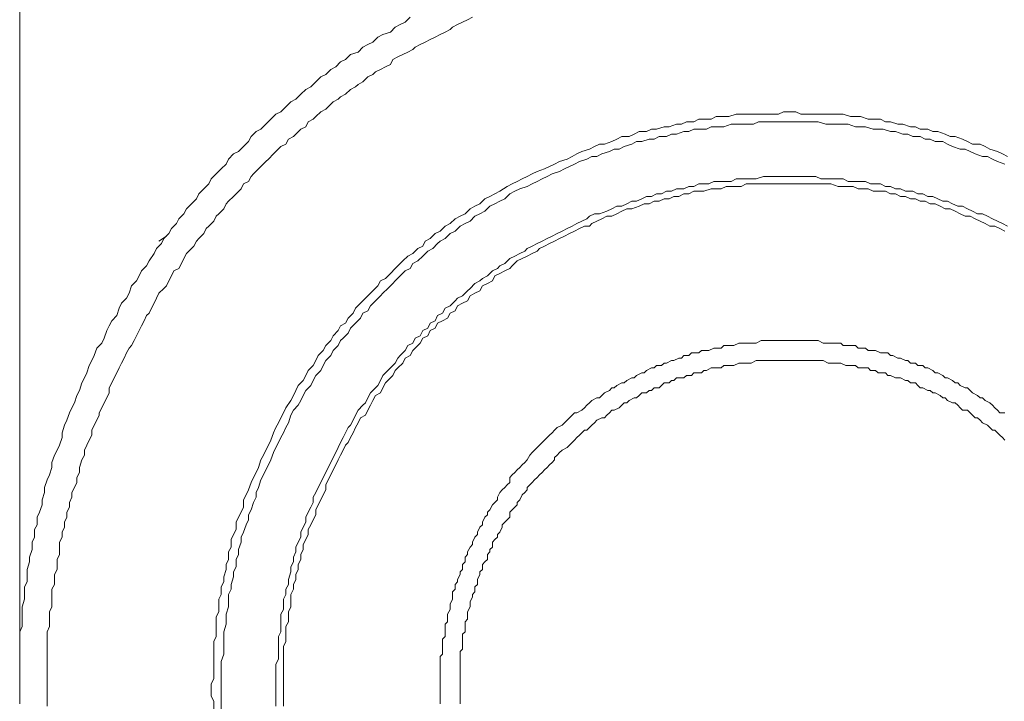
# Model space of a CAD drawing. Units: inches. Extents: x -307 to 540, y -137 to 467.
# Drawn here: x 451 to 469, y 191 to 203 of the extents above; entities that cross this region are included whole.
import ezdxf

# ---------------------------------------------------------------- set-up
doc = ezdxf.new("R2010")
doc.units = ezdxf.units.IN
doc.header["$MEASUREMENT"] = 0
doc.layers.add('图层 1', color=7, linetype='Continuous')

msp = doc.modelspace()

# ---------------------------------------------------------------- linework, layer by layer
at = {"layer": '图层 1', "color": 7, "lineweight": 9}
for points in [[(451.27, 217.913), (451.27, 199.384)], [(458.328, 203.205), (458.239, 203.116), (458.149, 203.072), (458.059, 203.026), (457.97, 202.937), (457.835, 202.891), (457.745, 202.847), (457.655, 202.756), (457.564, 202.712), (457.474, 202.666), (457.385, 202.576), (457.249, 202.532), (457.16, 202.441), (457.07, 202.397), (456.981, 202.306), (456.891, 202.262), (456.801, 202.172), (456.71, 202.127), (456.62, 202.037), (456.531, 201.947), (456.441, 201.902), (456.352, 201.812), (456.262, 201.723), (456.172, 201.677), (456.081, 201.587), (455.991, 201.498), (455.902, 201.452), (455.81, 201.362), (455.721, 201.271), (455.631, 201.183), (455.542, 201.137), (455.452, 201.048), (455.406, 200.958), (455.317, 200.867), (455.227, 200.777), (455.136, 200.733), (455.046, 200.642), (455.002, 200.552), (454.911, 200.463), (454.821, 200.373), (454.732, 200.282), (454.688, 200.192), (454.598, 200.103), (454.509, 200.013), (454.463, 199.923), (454.373, 199.832), (454.282, 199.742), (454.236, 199.653), (454.147, 199.563), (454.103, 199.474), (454.013, 199.384), (453.967, 199.293), (453.878, 199.203), (453.834, 199.113), (453.744, 199.024), (453.699, 198.934), (453.609, 198.799), (453.563, 198.709), (453.474, 198.618), (453.428, 198.528), (453.382, 198.439), (453.293, 198.347), (453.249, 198.214), (453.203, 198.124), (453.113, 198.035), (453.07, 197.943), (453.024, 197.81), (452.934, 197.718), (452.889, 197.629), (452.845, 197.539), (452.799, 197.404), (452.753, 197.314), (452.664, 197.225), (452.618, 197.089), (452.574, 197), (452.528, 196.908), (452.484, 196.775), (452.439, 196.685), (452.393, 196.594), (452.349, 196.459), (452.303, 196.369), (452.26, 196.235), (452.214, 196.144), (452.17, 196.054), (452.124, 195.919), (452.08, 195.83), (452.035, 195.694), (452.035, 195.605), (451.991, 195.469), (451.945, 195.38), (451.899, 195.29), (451.854, 195.155), (451.854, 195.065), (451.808, 194.93), (451.764, 194.84), (451.718, 194.705), (451.718, 194.615), (451.674, 194.48), (451.674, 194.391), (451.629, 194.255), (451.585, 194.166), (451.585, 194.03), (451.539, 193.941), (451.539, 193.805), (451.495, 193.716), (451.495, 193.581), (451.45, 193.445), (451.45, 193.356), (451.406, 193.22), (451.406, 193.131), (451.406, 192.995), (451.36, 192.906), (451.36, 192.771), (451.36, 192.681), (451.316, 192.546), (451.316, 192.412), (451.316, 192.321), (451.316, 192.187), (451.27, 192.096), (451.27, 191.962), (451.27, 191.871), (451.27, 191.737), (451.27, 191.6), (451.27, 191.511), (451.27, 191.377), (451.27, 191.288), (451.27, 191.152), (451.27, 191.017), (451.27, 190.928), (451.27, 190.792)], [(459.454, 203.205), (459.365, 203.161), (459.275, 203.116), (459.184, 203.072), (459.093, 203.026), (459.049, 202.982), (458.959, 202.937), (458.869, 202.891), (458.78, 202.847), (458.69, 202.801), (458.599, 202.756), (458.509, 202.712), (458.42, 202.666), (458.374, 202.622), (458.284, 202.576), (458.195, 202.532), (458.105, 202.487), (458.014, 202.441), (457.97, 202.352), (457.88, 202.306), (457.791, 202.262), (457.701, 202.216), (457.655, 202.172), (457.564, 202.127), (457.474, 202.037), (457.385, 201.991), (457.339, 201.947), (457.249, 201.902), (457.16, 201.812), (457.07, 201.766), (457.026, 201.723), (456.937, 201.677), (456.847, 201.587), (456.801, 201.542), (456.71, 201.498), (456.62, 201.408), (456.575, 201.362), (456.485, 201.317), (456.441, 201.227), (456.352, 201.183), (456.262, 201.092), (456.216, 201.048), (456.127, 201.002), (456.081, 200.913), (455.991, 200.867), (455.902, 200.777), (455.856, 200.733), (455.767, 200.642), (455.721, 200.598), (455.631, 200.508), (455.587, 200.463), (455.496, 200.373), (455.452, 200.327), (455.406, 200.238), (455.317, 200.192), (455.273, 200.103), (455.181, 200.013), (455.136, 199.967), (455.046, 199.878), (455.002, 199.832), (454.957, 199.742), (454.867, 199.653), (454.821, 199.609), (454.777, 199.517), (454.688, 199.428), (454.642, 199.384), (454.598, 199.293), (454.509, 199.203), (454.463, 199.159), (454.419, 199.068), (454.328, 198.978), (454.282, 198.934), (454.236, 198.843), (454.192, 198.753), (454.147, 198.664), (454.057, 198.618), (454.013, 198.528), (453.967, 198.439), (453.923, 198.347), (453.878, 198.303), (453.788, 198.214), (453.744, 198.124), (453.699, 198.035), (453.655, 197.943), (453.609, 197.854), (453.563, 197.81), (453.519, 197.718), (453.474, 197.629), (453.428, 197.539), (453.382, 197.448), (453.338, 197.358), (453.293, 197.269), (453.249, 197.225), (453.203, 197.135), (453.159, 197.044), (453.113, 196.954), (453.07, 196.864), (453.024, 196.775), (452.978, 196.685), (452.934, 196.594), (452.889, 196.504), (452.889, 196.415), (452.845, 196.325), (452.799, 196.235), (452.753, 196.144), (452.708, 196.054), (452.708, 196.01), (452.664, 195.919), (452.618, 195.83), (452.574, 195.74), (452.574, 195.65), (452.528, 195.561), (452.484, 195.469), (452.439, 195.38), (452.439, 195.29), (452.393, 195.201), (452.349, 195.065), (452.349, 194.974), (452.303, 194.886), (452.303, 194.795), (452.26, 194.705), (452.214, 194.615), (452.214, 194.526), (452.17, 194.434), (452.17, 194.345), (452.124, 194.255), (452.124, 194.166), (452.08, 194.076), (452.08, 193.985), (452.035, 193.895), (452.035, 193.805), (451.991, 193.716), (451.991, 193.626), (451.991, 193.491), (451.945, 193.401), (451.945, 193.312), (451.945, 193.22), (451.899, 193.131), (451.899, 193.041), (451.899, 192.952), (451.854, 192.862), (451.854, 192.771), (451.854, 192.681), (451.854, 192.546), (451.808, 192.456), (451.808, 192.366), (451.808, 192.277), (451.808, 192.187), (451.764, 192.096), (451.764, 192.006), (451.764, 191.917), (451.764, 191.781), (451.764, 191.692), (451.764, 191.6), (451.764, 191.511), (451.764, 191.421), (451.764, 191.332), (451.764, 191.242), (451.764, 191.152), (451.764, 191.017), (451.764, 190.928), (451.764, 190.838), (451.764, 190.747)], [(469.121, 200.688), (469.03, 200.733), (468.941, 200.777), (468.805, 200.821), (468.716, 200.867), (468.626, 200.913), (468.491, 200.913), (468.401, 200.958), (468.312, 201.002), (468.176, 201.048), (468.087, 201.048), (467.997, 201.092), (467.862, 201.137), (467.772, 201.137), (467.682, 201.183), (467.547, 201.183), (467.458, 201.227), (467.368, 201.227), (467.231, 201.271), (467.141, 201.271), (467.008, 201.317), (466.918, 201.317), (466.829, 201.362), (466.693, 201.362), (466.604, 201.362), (466.467, 201.408), (466.377, 201.408), (466.287, 201.408), (466.154, 201.452), (466.063, 201.452), (465.929, 201.452), (465.839, 201.452), (465.748, 201.452), (465.613, 201.452), (465.523, 201.452), (465.388, 201.452), (465.298, 201.498), (465.165, 201.498), (465.075, 201.498), (464.986, 201.452), (464.848, 201.452), (464.759, 201.452), (464.624, 201.452), (464.534, 201.452), (464.4, 201.452), (464.311, 201.452), (464.219, 201.452), (464.086, 201.408), (463.995, 201.408), (463.859, 201.408), (463.77, 201.362), (463.68, 201.362), (463.545, 201.362), (463.455, 201.317), (463.32, 201.317), (463.23, 201.271), (463.141, 201.271), (463.005, 201.227), (462.916, 201.227), (462.78, 201.183), (462.691, 201.183), (462.601, 201.137), (462.466, 201.137), (462.376, 201.092), (462.285, 201.048), (462.151, 201.048), (462.062, 201.002), (461.972, 200.958), (461.837, 200.913), (461.747, 200.913), (461.658, 200.867), (461.566, 200.821), (461.431, 200.777), (461.341, 200.733), (461.252, 200.688), (461.162, 200.642), (461.027, 200.598), (460.937, 200.552), (460.846, 200.508), (460.756, 200.463), (460.623, 200.417), (460.532, 200.373), (460.442, 200.327), (460.352, 200.282), (460.263, 200.238), (460.173, 200.192), (460.083, 200.148), (459.948, 200.059), (459.857, 200.013), (459.767, 199.967), (459.678, 199.923), (459.588, 199.832), (459.498, 199.788), (459.409, 199.742), (459.319, 199.653), (459.23, 199.609), (459.138, 199.563), (459.049, 199.474), (458.959, 199.428), (458.869, 199.338), (458.78, 199.293), (458.69, 199.203), (458.599, 199.159), (458.555, 199.068), (458.465, 199.024), (458.374, 198.934), (458.284, 198.888), (458.195, 198.799), (458.105, 198.709), (458.059, 198.664), (457.97, 198.574), (457.88, 198.484), (457.791, 198.439), (457.745, 198.347), (457.655, 198.259), (457.564, 198.168), (457.52, 198.124), (457.429, 198.035), (457.339, 197.943), (457.295, 197.854), (457.206, 197.764), (457.16, 197.674), (457.07, 197.629), (457.026, 197.539), (456.937, 197.448), (456.891, 197.358), (456.801, 197.269), (456.756, 197.179), (456.664, 197.089), (456.62, 197), (456.575, 196.908), (456.485, 196.819), (456.441, 196.729), (456.396, 196.64), (456.306, 196.55), (456.262, 196.459), (456.216, 196.369), (456.172, 196.279), (456.081, 196.144), (456.037, 196.054), (455.991, 195.965), (455.948, 195.875), (455.902, 195.786), (455.856, 195.694), (455.81, 195.561), (455.767, 195.469), (455.721, 195.38), (455.677, 195.29), (455.631, 195.201), (455.587, 195.065), (455.542, 194.974), (455.496, 194.886), (455.452, 194.795), (455.406, 194.661), (455.362, 194.57), (455.317, 194.48), (455.317, 194.345), (455.273, 194.255), (455.227, 194.166), (455.181, 194.076), (455.181, 193.941), (455.136, 193.851), (455.092, 193.762), (455.092, 193.626), (455.046, 193.537), (455.046, 193.401), (455.002, 193.312), (455.002, 193.22), (454.957, 193.087), (454.957, 192.995), (454.911, 192.906), (454.911, 192.771), (454.867, 192.681), (454.867, 192.546), (454.867, 192.456), (454.821, 192.366), (454.821, 192.231), (454.821, 192.142), (454.821, 192.006), (454.777, 191.917), (454.777, 191.781), (454.777, 191.692), (454.777, 191.6), (454.777, 191.467), (454.777, 191.377), (454.777, 191.242), (454.732, 191.152), (454.732, 191.017), (454.732, 190.928), (454.777, 190.838), (454.777, 190.703)], [(469.076, 200.552), (468.941, 200.598), (468.851, 200.642), (468.761, 200.688), (468.672, 200.688), (468.536, 200.733), (468.447, 200.777), (468.357, 200.821), (468.268, 200.821), (468.131, 200.867), (468.041, 200.913), (467.951, 200.958), (467.816, 200.958), (467.726, 201.002), (467.637, 201.002), (467.547, 201.048), (467.414, 201.048), (467.322, 201.092), (467.231, 201.092), (467.097, 201.137), (467.008, 201.137), (466.873, 201.183), (466.783, 201.183), (466.693, 201.183), (466.558, 201.227), (466.467, 201.227), (466.377, 201.227), (466.244, 201.271), (466.154, 201.271), (466.063, 201.271), (465.929, 201.271), (465.839, 201.271), (465.702, 201.317), (465.613, 201.317), (465.523, 201.317), (465.388, 201.317), (465.298, 201.317), (465.165, 201.317), (465.075, 201.317), (464.986, 201.317), (464.848, 201.317), (464.759, 201.317), (464.624, 201.317), (464.534, 201.271), (464.444, 201.271), (464.311, 201.271), (464.219, 201.271), (464.13, 201.271), (463.995, 201.227), (463.905, 201.227), (463.77, 201.227), (463.68, 201.183), (463.59, 201.183), (463.455, 201.183), (463.366, 201.137), (463.274, 201.137), (463.141, 201.092), (463.051, 201.092), (462.96, 201.048), (462.826, 201.048), (462.737, 201.002), (462.647, 201.002), (462.512, 200.958), (462.42, 200.958), (462.331, 200.913), (462.195, 200.867), (462.106, 200.821), (462.016, 200.821), (461.927, 200.777), (461.793, 200.733), (461.702, 200.688), (461.612, 200.688), (461.521, 200.642), (461.387, 200.598), (461.298, 200.552), (461.208, 200.508), (461.117, 200.463), (461.027, 200.417), (460.892, 200.373), (460.802, 200.327), (460.712, 200.282), (460.623, 200.238), (460.532, 200.192), (460.442, 200.148), (460.308, 200.103), (460.219, 200.059), (460.129, 200.013), (460.038, 199.923), (459.948, 199.878), (459.857, 199.832), (459.767, 199.788), (459.678, 199.698), (459.588, 199.653), (459.498, 199.609), (459.409, 199.517), (459.319, 199.474), (459.23, 199.428), (459.138, 199.338), (459.049, 199.293), (458.959, 199.203), (458.869, 199.159), (458.824, 199.113), (458.734, 199.024), (458.644, 198.978), (458.555, 198.888), (458.465, 198.799), (458.374, 198.753), (458.328, 198.664), (458.239, 198.618), (458.149, 198.528), (458.059, 198.439), (458.014, 198.393), (457.924, 198.303), (457.835, 198.214), (457.791, 198.168), (457.701, 198.078), (457.61, 197.989), (457.564, 197.898), (457.474, 197.854), (457.429, 197.764), (457.339, 197.674), (457.249, 197.585), (457.206, 197.493), (457.116, 197.404), (457.07, 197.358), (457.026, 197.269), (456.937, 197.179), (456.891, 197.089), (456.801, 197), (456.756, 196.908), (456.71, 196.819), (456.62, 196.729), (456.575, 196.64), (456.531, 196.55), (456.441, 196.459), (456.396, 196.369), (456.352, 196.279), (456.306, 196.19), (456.216, 196.1), (456.172, 196.01), (456.127, 195.875), (456.081, 195.786), (456.037, 195.694), (455.991, 195.605), (455.948, 195.515), (455.902, 195.424), (455.856, 195.336), (455.81, 195.201), (455.767, 195.111), (455.721, 195.02), (455.677, 194.93), (455.631, 194.84), (455.587, 194.705), (455.542, 194.615), (455.542, 194.526), (455.496, 194.434), (455.452, 194.301), (455.406, 194.211), (455.406, 194.12), (455.362, 194.03), (455.317, 193.895), (455.273, 193.805), (455.273, 193.716), (455.227, 193.581), (455.227, 193.491), (455.181, 193.401), (455.181, 193.266), (455.136, 193.176), (455.136, 193.087), (455.092, 192.952), (455.092, 192.862), (455.046, 192.771), (455.046, 192.637), (455.046, 192.546), (455.002, 192.412), (455.002, 192.321), (455.002, 192.231), (454.957, 192.096), (454.957, 192.006), (454.957, 191.917), (454.957, 191.781), (454.957, 191.692), (454.911, 191.557), (454.911, 191.467), (454.911, 191.377), (454.911, 191.242), (454.911, 191.152), (454.911, 191.017), (454.911, 190.928), (454.911, 190.838), (454.911, 190.703)], [(469.121, 199.428), (469.03, 199.474), (468.941, 199.517), (468.851, 199.563), (468.761, 199.609), (468.672, 199.653), (468.582, 199.653), (468.491, 199.698), (468.401, 199.742), (468.312, 199.788), (468.222, 199.788), (468.131, 199.832), (468.041, 199.878), (467.951, 199.878), (467.862, 199.923), (467.772, 199.967), (467.682, 199.967), (467.593, 200.013), (467.503, 200.013), (467.414, 200.059), (467.277, 200.059), (467.187, 200.103), (467.097, 200.103), (467.008, 200.148), (466.918, 200.148), (466.829, 200.192), (466.737, 200.192), (466.648, 200.192), (466.558, 200.238), (466.423, 200.238), (466.333, 200.238), (466.244, 200.238), (466.154, 200.282), (466.063, 200.282), (465.973, 200.282), (465.883, 200.282), (465.748, 200.282), (465.658, 200.327), (465.569, 200.327), (465.479, 200.327), (465.388, 200.327), (465.298, 200.327), (465.165, 200.327), (465.075, 200.327), (464.986, 200.327), (464.894, 200.327), (464.803, 200.327), (464.713, 200.327), (464.58, 200.282), (464.49, 200.282), (464.4, 200.282), (464.311, 200.282), (464.219, 200.282), (464.13, 200.238), (464.04, 200.238), (463.905, 200.238), (463.815, 200.238), (463.726, 200.192), (463.634, 200.192), (463.545, 200.192), (463.455, 200.148), (463.366, 200.148), (463.274, 200.103), (463.141, 200.103), (463.051, 200.059), (462.96, 200.059), (462.87, 200.013), (462.78, 200.013), (462.691, 199.967), (462.601, 199.967), (462.512, 199.923), (462.42, 199.878), (462.331, 199.878), (462.241, 199.832), (462.151, 199.788), (462.062, 199.788), (461.972, 199.742), (461.883, 199.698), (461.747, 199.653), (461.658, 199.653), (461.566, 199.609), (461.521, 199.563), (461.431, 199.517), (461.341, 199.474), (461.252, 199.428), (461.162, 199.384), (461.073, 199.338), (460.983, 199.293), (460.892, 199.249), (460.802, 199.203), (460.712, 199.159), (460.623, 199.113), (460.532, 199.068), (460.442, 199.024), (460.398, 198.978), (460.308, 198.934), (460.219, 198.888), (460.129, 198.843), (460.038, 198.753), (459.948, 198.709), (459.903, 198.664), (459.813, 198.618), (459.723, 198.528), (459.634, 198.484), (459.588, 198.439), (459.498, 198.393), (459.409, 198.303), (459.365, 198.259), (459.275, 198.168), (459.184, 198.124), (459.138, 198.078), (459.049, 197.989), (458.959, 197.943), (458.913, 197.854), (458.824, 197.81), (458.78, 197.718), (458.69, 197.674), (458.644, 197.585), (458.555, 197.539), (458.509, 197.448), (458.42, 197.404), (458.374, 197.314), (458.284, 197.269), (458.239, 197.179), (458.149, 197.089), (458.105, 197.044), (458.059, 196.954), (457.97, 196.864), (457.924, 196.819), (457.835, 196.729), (457.791, 196.64), (457.745, 196.55), (457.701, 196.504), (457.61, 196.415), (457.564, 196.325), (457.52, 196.235), (457.474, 196.19), (457.385, 196.1), (457.339, 196.01), (457.295, 195.919), (457.249, 195.83), (457.206, 195.786), (457.16, 195.694), (457.116, 195.605), (457.07, 195.515), (457.026, 195.424), (456.981, 195.336), (456.937, 195.244), (456.891, 195.155), (456.847, 195.065), (456.801, 194.974), (456.756, 194.886), (456.71, 194.795), (456.664, 194.705), (456.62, 194.615), (456.575, 194.526), (456.575, 194.434), (456.531, 194.345), (456.485, 194.255), (456.441, 194.166), (456.441, 194.076), (456.396, 193.985), (456.352, 193.895), (456.352, 193.805), (456.306, 193.716), (456.262, 193.626), (456.262, 193.537), (456.216, 193.445), (456.216, 193.356), (456.172, 193.266), (456.172, 193.176), (456.127, 193.041), (456.127, 192.952), (456.081, 192.862), (456.081, 192.771), (456.037, 192.681), (456.037, 192.591), (456.037, 192.5), (455.991, 192.412), (455.991, 192.277), (455.991, 192.187), (455.991, 192.096), (455.948, 192.006), (455.948, 191.917), (455.948, 191.827), (455.948, 191.737), (455.948, 191.6), (455.902, 191.511), (455.902, 191.421), (455.902, 191.332), (455.902, 191.242), (455.902, 191.152), (455.902, 191.017), (455.902, 190.928), (455.902, 190.838), (455.902, 190.747)], [(469.076, 199.338), (468.984, 199.384), (468.895, 199.428), (468.805, 199.428), (468.716, 199.474), (468.626, 199.517), (468.536, 199.563), (468.447, 199.609), (468.357, 199.609), (468.268, 199.653), (468.176, 199.698), (468.087, 199.742), (467.997, 199.742), (467.906, 199.788), (467.816, 199.832), (467.726, 199.832), (467.637, 199.878), (467.547, 199.878), (467.458, 199.923), (467.368, 199.923), (467.277, 199.967), (467.187, 199.967), (467.097, 200.013), (467.008, 200.013), (466.918, 200.059), (466.783, 200.059), (466.693, 200.059), (466.604, 200.103), (466.512, 200.103), (466.423, 200.103), (466.333, 200.148), (466.244, 200.148), (466.154, 200.148), (466.063, 200.148), (465.929, 200.192), (465.839, 200.192), (465.748, 200.192), (465.658, 200.192), (465.569, 200.192), (465.479, 200.192), (465.388, 200.192), (465.298, 200.192), (465.165, 200.192), (465.075, 200.192), (464.986, 200.192), (464.894, 200.192), (464.803, 200.192), (464.713, 200.192), (464.624, 200.192), (464.49, 200.192), (464.4, 200.192), (464.311, 200.148), (464.219, 200.148), (464.13, 200.148), (464.04, 200.148), (463.949, 200.103), (463.859, 200.103), (463.77, 200.103), (463.634, 200.059), (463.545, 200.059), (463.455, 200.059), (463.366, 200.013), (463.274, 200.013), (463.185, 199.967), (463.095, 199.967), (463.005, 199.923), (462.916, 199.923), (462.826, 199.878), (462.737, 199.878), (462.647, 199.832), (462.557, 199.832), (462.466, 199.788), (462.331, 199.742), (462.241, 199.742), (462.151, 199.698), (462.062, 199.653), (461.972, 199.609), (461.883, 199.609), (461.793, 199.563), (461.702, 199.517), (461.612, 199.474), (461.566, 199.428), (461.477, 199.428), (461.387, 199.384), (461.298, 199.338), (461.208, 199.293), (461.117, 199.249), (461.027, 199.203), (460.937, 199.159), (460.846, 199.113), (460.756, 199.068), (460.667, 199.024), (460.623, 198.978), (460.532, 198.934), (460.442, 198.888), (460.352, 198.843), (460.263, 198.799), (460.173, 198.709), (460.129, 198.664), (460.038, 198.618), (459.948, 198.574), (459.857, 198.528), (459.813, 198.439), (459.723, 198.393), (459.634, 198.347), (459.588, 198.259), (459.498, 198.214), (459.409, 198.168), (459.365, 198.078), (459.275, 198.035), (459.184, 197.989), (459.138, 197.898), (459.049, 197.854), (459.003, 197.764), (458.913, 197.718), (458.824, 197.674), (458.78, 197.585), (458.69, 197.539), (458.644, 197.448), (458.555, 197.404), (458.509, 197.314), (458.42, 197.225), (458.374, 197.179), (458.328, 197.089), (458.239, 197.044), (458.195, 196.954), (458.105, 196.864), (458.059, 196.819), (458.014, 196.729), (457.924, 196.64), (457.88, 196.594), (457.835, 196.504), (457.791, 196.415), (457.701, 196.369), (457.655, 196.279), (457.61, 196.19), (457.564, 196.1), (457.52, 196.01), (457.429, 195.965), (457.385, 195.875), (457.339, 195.786), (457.295, 195.694), (457.249, 195.605), (457.206, 195.515), (457.16, 195.469), (457.116, 195.38), (457.07, 195.29), (457.026, 195.201), (456.981, 195.111), (456.937, 195.02), (456.891, 194.93), (456.847, 194.84), (456.801, 194.751), (456.801, 194.661), (456.756, 194.57), (456.71, 194.48), (456.664, 194.391), (456.62, 194.301), (456.62, 194.211), (456.575, 194.12), (456.531, 194.03), (456.485, 193.941), (456.485, 193.851), (456.441, 193.762), (456.396, 193.67), (456.396, 193.581), (456.352, 193.491), (456.352, 193.401), (456.306, 193.312), (456.306, 193.22), (456.262, 193.131), (456.262, 193.041), (456.216, 192.952), (456.216, 192.862), (456.172, 192.771), (456.172, 192.681), (456.172, 192.546), (456.127, 192.456), (456.127, 192.366), (456.127, 192.277), (456.081, 192.187), (456.081, 192.096), (456.081, 192.006), (456.081, 191.917), (456.037, 191.827), (456.037, 191.692), (456.037, 191.6), (456.037, 191.511), (456.037, 191.421), (456.037, 191.332), (456.037, 191.242), (456.037, 191.152), (456.037, 191.017), (456.037, 190.928), (456.037, 190.838), (456.037, 190.747)], [(451.27, 191.017), (451.27, 191.557), (451.27, 191.781), (451.27, 192.052), (451.27, 192.321), (451.27, 192.591), (451.27, 192.816), (451.27, 193.087), (451.27, 193.356), (451.27, 193.581), (451.27, 193.851), (451.27, 194.12), (451.27, 194.391), (451.27, 194.615), (451.27, 194.886), (451.27, 195.155), (451.27, 195.424), (451.27, 195.694), (451.27, 195.919), (451.27, 196.19), (451.27, 196.459), (451.27, 196.729), (451.27, 197), (451.27, 197.225), (451.27, 197.493), (451.27, 197.764), (451.27, 198.035), (451.27, 198.303), (451.27, 198.574), (451.27, 198.843), (451.27, 199.384)], [(453.923, 199.249), (453.788, 199.159)], [(469.076, 196.054), (468.984, 196.054), (468.941, 196.1), (468.895, 196.144), (468.851, 196.19), (468.805, 196.235), (468.716, 196.279), (468.672, 196.325), (468.626, 196.325), (468.582, 196.369), (468.491, 196.415), (468.447, 196.459), (468.401, 196.504), (468.357, 196.504), (468.268, 196.55), (468.222, 196.594), (468.176, 196.594), (468.131, 196.64), (468.041, 196.685), (467.997, 196.685), (467.951, 196.729), (467.862, 196.775), (467.816, 196.775), (467.772, 196.819), (467.682, 196.864), (467.637, 196.864), (467.593, 196.908), (467.503, 196.908), (467.458, 196.954), (467.368, 196.954), (467.322, 197), (467.277, 197), (467.187, 197.044), (467.141, 197.044), (467.052, 197.089), (467.008, 197.089), (466.962, 197.135), (466.873, 197.135), (466.829, 197.135), (466.737, 197.179), (466.693, 197.179), (466.604, 197.179), (466.558, 197.225), (466.512, 197.225), (466.423, 197.225), (466.377, 197.269), (466.287, 197.269), (466.244, 197.269), (466.154, 197.269), (466.108, 197.314), (466.019, 197.314), (465.973, 197.314), (465.929, 197.314), (465.839, 197.314), (465.794, 197.314), (465.702, 197.358), (465.658, 197.358), (465.569, 197.358), (465.523, 197.358), (465.434, 197.358), (465.388, 197.358), (465.298, 197.358), (465.254, 197.358), (465.165, 197.358), (465.119, 197.358), (465.029, 197.358), (464.986, 197.358), (464.94, 197.358), (464.848, 197.358), (464.803, 197.358), (464.713, 197.358), (464.669, 197.358), (464.58, 197.314), (464.534, 197.314), (464.444, 197.314), (464.4, 197.314), (464.311, 197.314), (464.265, 197.314), (464.176, 197.269), (464.13, 197.269), (464.086, 197.269), (463.995, 197.269), (463.949, 197.225), (463.859, 197.225), (463.815, 197.225), (463.726, 197.179), (463.68, 197.179), (463.59, 197.179), (463.545, 197.135), (463.501, 197.135), (463.411, 197.135), (463.366, 197.089), (463.274, 197.089), (463.23, 197.044), (463.185, 197.044), (463.095, 197), (463.051, 197), (462.96, 196.954), (462.916, 196.954), (462.87, 196.908), (462.78, 196.908), (462.737, 196.864), (462.691, 196.864), (462.601, 196.819), (462.557, 196.775), (462.512, 196.775), (462.42, 196.729), (462.376, 196.685), (462.331, 196.685), (462.241, 196.64), (462.195, 196.594), (462.151, 196.594), (462.062, 196.55), (462.016, 196.504), (461.972, 196.504), (461.927, 196.459), (461.837, 196.415), (461.793, 196.369), (461.747, 196.325), (461.702, 196.325), (461.612, 196.279), (461.566, 196.235), (461.521, 196.19), (461.477, 196.144), (461.431, 196.1), (461.341, 196.054), (461.298, 196.054), (461.252, 196.01), (461.208, 195.965), (461.162, 195.919), (461.117, 195.875), (461.073, 195.83), (460.983, 195.786), (460.937, 195.74), (460.892, 195.694), (460.846, 195.65), (460.802, 195.605), (460.756, 195.561), (460.712, 195.515), (460.667, 195.469), (460.623, 195.424), (460.577, 195.38), (460.532, 195.336), (460.488, 195.29), (460.442, 195.201), (460.398, 195.155), (460.352, 195.111), (460.308, 195.065), (460.263, 195.02), (460.219, 194.974), (460.173, 194.93), (460.129, 194.886), (460.129, 194.795), (460.083, 194.751), (460.038, 194.705), (459.992, 194.661), (459.948, 194.615), (459.903, 194.526), (459.903, 194.48), (459.857, 194.434), (459.813, 194.391), (459.767, 194.301), (459.723, 194.255), (459.723, 194.211), (459.678, 194.166), (459.634, 194.076), (459.634, 194.03), (459.588, 193.985), (459.544, 193.895), (459.544, 193.851), (459.498, 193.805), (459.454, 193.716), (459.454, 193.67), (459.409, 193.626), (459.365, 193.537), (459.365, 193.491), (459.319, 193.445), (459.319, 193.356), (459.275, 193.312), (459.275, 193.22), (459.23, 193.176), (459.23, 193.131), (459.184, 193.041), (459.184, 192.995), (459.138, 192.952), (459.138, 192.862), (459.093, 192.816), (459.093, 192.727), (459.093, 192.681), (459.049, 192.591), (459.049, 192.546), (459.049, 192.5), (459.003, 192.412), (459.003, 192.366), (459.003, 192.277), (458.959, 192.231), (458.959, 192.142), (458.959, 192.096), (458.959, 192.006), (458.913, 191.962), (458.913, 191.917), (458.913, 191.827), (458.913, 191.781), (458.913, 191.692), (458.869, 191.646), (458.869, 191.557), (458.869, 191.511), (458.869, 191.421), (458.869, 191.377), (458.869, 191.288), (458.869, 191.242), (458.869, 191.152), (458.869, 191.107), (458.869, 191.017), (458.869, 190.971), (458.869, 190.928), (458.869, 190.838), (458.869, 190.792)], [(469.076, 195.561), (469.03, 195.605), (468.984, 195.65), (468.941, 195.694), (468.895, 195.74), (468.851, 195.74), (468.805, 195.786), (468.761, 195.83), (468.672, 195.875), (468.626, 195.919), (468.582, 195.965), (468.536, 195.965), (468.491, 196.01), (468.447, 196.054), (468.401, 196.1), (468.312, 196.1), (468.268, 196.144), (468.222, 196.19), (468.176, 196.235), (468.131, 196.235), (468.041, 196.279), (467.997, 196.325), (467.951, 196.325), (467.906, 196.369), (467.816, 196.415), (467.772, 196.415), (467.726, 196.459), (467.682, 196.459), (467.593, 196.504), (467.547, 196.504), (467.503, 196.55), (467.458, 196.594), (467.368, 196.594), (467.322, 196.64), (467.277, 196.64), (467.187, 196.685), (467.141, 196.685), (467.097, 196.685), (467.008, 196.729), (466.962, 196.729), (466.918, 196.775), (466.829, 196.775), (466.783, 196.775), (466.737, 196.819), (466.648, 196.819), (466.604, 196.864), (466.558, 196.864), (466.467, 196.864), (466.423, 196.864), (466.377, 196.908), (466.287, 196.908), (466.244, 196.908), (466.198, 196.908), (466.108, 196.954), (466.063, 196.954), (465.973, 196.954), (465.929, 196.954), (465.883, 196.954), (465.794, 197), (465.748, 197), (465.702, 197), (465.613, 197), (465.569, 197), (465.479, 197), (465.434, 197), (465.388, 197), (465.298, 197), (465.254, 197), (465.165, 197), (465.119, 197), (465.075, 197), (464.986, 197), (464.94, 197), (464.848, 197), (464.803, 197), (464.759, 197), (464.669, 197), (464.624, 197), (464.58, 197), (464.49, 196.954), (464.444, 196.954), (464.355, 196.954), (464.311, 196.954), (464.265, 196.954), (464.176, 196.908), (464.13, 196.908), (464.086, 196.908), (463.995, 196.908), (463.949, 196.864), (463.859, 196.864), (463.815, 196.864), (463.77, 196.864), (463.68, 196.819), (463.634, 196.819), (463.59, 196.775), (463.501, 196.775), (463.455, 196.775), (463.411, 196.729), (463.32, 196.729), (463.274, 196.685), (463.23, 196.685), (463.141, 196.685), (463.095, 196.64), (463.051, 196.64), (463.005, 196.594), (462.916, 196.594), (462.87, 196.55), (462.826, 196.504), (462.737, 196.504), (462.691, 196.459), (462.647, 196.459), (462.601, 196.415), (462.512, 196.415), (462.466, 196.369), (462.42, 196.325), (462.376, 196.325), (462.285, 196.279), (462.241, 196.235), (462.195, 196.235), (462.151, 196.19), (462.106, 196.144), (462.016, 196.1), (461.972, 196.1), (461.927, 196.054), (461.883, 196.01), (461.837, 195.965), (461.793, 195.965), (461.702, 195.919), (461.658, 195.875), (461.612, 195.83), (461.566, 195.786), (461.521, 195.74), (461.477, 195.74), (461.431, 195.694), (461.387, 195.65), (461.341, 195.605), (461.298, 195.561), (461.252, 195.515), (461.208, 195.469), (461.162, 195.424), (461.073, 195.38), (461.027, 195.336), (460.983, 195.29), (460.937, 195.244), (460.937, 195.201), (460.892, 195.155), (460.846, 195.111), (460.802, 195.065), (460.756, 195.02), (460.712, 194.974), (460.667, 194.93), (460.623, 194.886), (460.577, 194.84), (460.532, 194.795), (460.488, 194.751), (460.442, 194.705), (460.442, 194.661), (460.398, 194.615), (460.352, 194.57), (460.308, 194.48), (460.263, 194.434), (460.263, 194.391), (460.219, 194.345), (460.173, 194.301), (460.129, 194.255), (460.129, 194.166), (460.083, 194.12), (460.038, 194.076), (459.992, 194.03), (459.992, 193.985), (459.948, 193.895), (459.903, 193.851), (459.903, 193.805), (459.857, 193.762), (459.813, 193.716), (459.813, 193.626), (459.767, 193.581), (459.767, 193.537), (459.723, 193.491), (459.723, 193.401), (459.678, 193.356), (459.634, 193.312), (459.634, 193.22), (459.588, 193.176), (459.588, 193.131), (459.544, 193.041), (459.544, 192.995), (459.544, 192.952), (459.498, 192.906), (459.498, 192.816), (459.454, 192.771), (459.454, 192.727), (459.409, 192.637), (459.409, 192.591), (459.409, 192.546), (459.365, 192.456), (459.365, 192.412), (459.365, 192.321), (459.319, 192.277), (459.319, 192.231), (459.319, 192.142), (459.319, 192.096), (459.275, 192.052), (459.275, 191.962), (459.275, 191.917), (459.275, 191.871), (459.275, 191.781), (459.23, 191.737), (459.23, 191.646), (459.23, 191.6), (459.23, 191.557), (459.23, 191.467), (459.23, 191.421), (459.23, 191.332), (459.23, 191.288), (459.23, 191.242), (459.23, 191.152), (459.23, 191.107), (459.23, 191.017), (459.23, 190.971), (459.23, 190.928), (459.23, 190.838), (459.23, 190.792)]]:
    msp.add_lwpolyline(points, dxfattribs=at)

doc.saveas('drawing.dxf')
